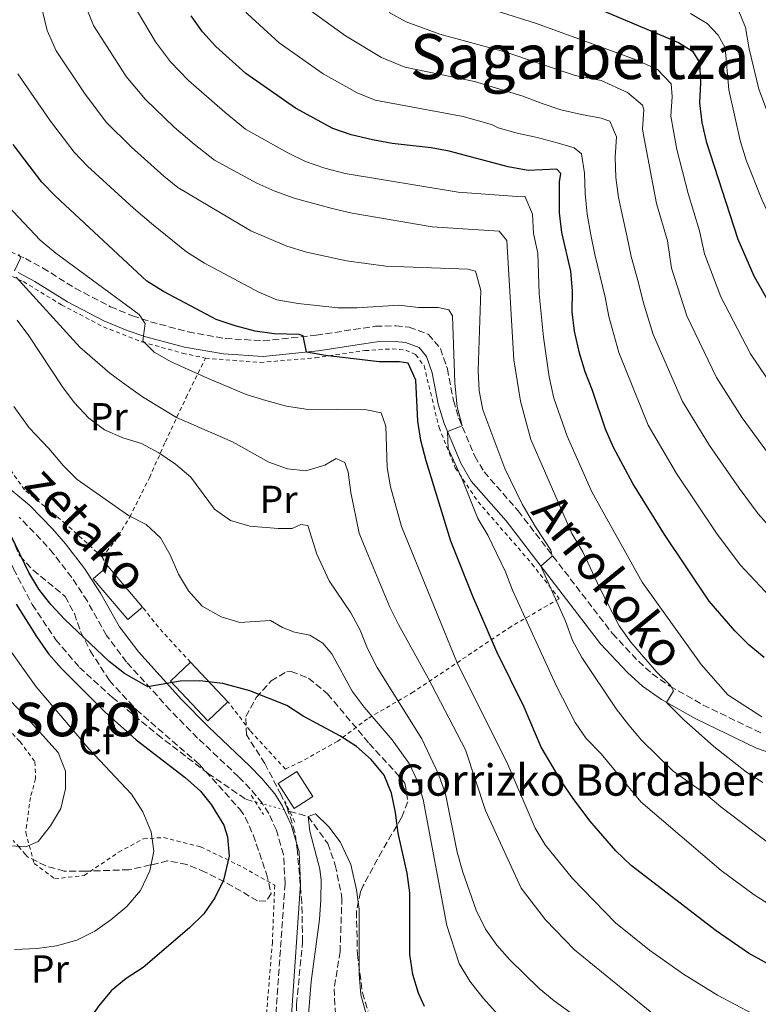
# Model space of a CAD drawing. Units: metres. Extents: x 586444 to 589846, y 4772934 to 4775292.
# Drawn here: x 588709 to 588899, y 4774211 to 4774463 of the extents above; entities that cross this region are included whole.
import ezdxf
from ezdxf.enums import TextEntityAlignment as Align

# ---------------------------------------------------------------- set-up
doc = ezdxf.new("R2010")
doc.units = ezdxf.units.M
doc.header["$MEASUREMENT"] = 0
for name, pattern in [('DGN Style 2', [1.7399219301090239, 1.043953158065414, -0.6959687720436097]), ('DGN Style 3', [2.435890702152634, 1.739921930109024, -0.6959687720436097]), ('DGN Style 5', [1.217945351076317, 0.5219765790327072, -0.6959687720436097])]:
    doc.linetypes.add(name, pattern=pattern)
for name, color, linetype, lineweight in [('Barranco lineal', 142, 'DGN Style 3', 13), ('Barranco lineal no visto', 142, 'DGN Style 5', 0), ('Borda', 1, 'Continuous', 13), ('Camino', 7, 'DGN Style 3', 0), ('Caseta-cabaña', 1, 'Continuous', 0), ('Curva de nivel directora', 30, 'Continuous', 30), ('Curva de nivel intermedia', 30, 'Continuous', 0), ('Edificio', 1, 'Continuous', 13), ('Etiqueta de uso rústico', 92, 'Continuous', 0), ('Etiqueta de zona arbolada', 92, 'Continuous', 0), ('Margen derecho', 7, 'Continuous', 0), ('Pontón-alcantarilla (pasos de agua)', 1, 'DGN Style 2', 0), ('Tela metálica o alambrada', 7, 'DGN Style 2', 0), ('Texto de Borda', 7, 'Continuous', 0), ('Texto de rotulación de espacio menor sin especificar', 7, 'Continuous', 0), ('Zona arbolada', 92, 'DGN Style 3', 0)]:
    doc.layers.add(name, color=color, linetype=linetype, lineweight=lineweight)
doc.styles.add('Style-Arial', font='arial.ttf')

msp = doc.modelspace()

# ---------------------------------------------------------------- linework, layer by layer
at = {"layer": 'Barranco lineal', "color": 142, "linetype": 'DGN Style 3', "lineweight": 13}
for points in [[(588702.6100000005, 4774340.300000001, 600.4600000000064), (588703.3200000003, 4774334.880000001, 600), (588707.8499999996, 4774322.58, 599.5800000000017), (588712.6600000003, 4774313.449999999, 599.4600000000064), (588718.6799999997, 4774304.449999999, 599.0399999999936), (588724.7400000002, 4774297.359999999, 598.8600000000006), (588733.1399999997, 4774289.730000001, 598.679999999993), (588744.7100000001, 4774280.15, 598.2100000000064), (588757.6600000003, 4774270.220000001, 597.4900000000052), (588767.3099999996, 4774263.609999999, 596.4100000000036), (588769.8099999996, 4774262.92, 596.1900000000023)], [(588778.5800000001, 4774260.480000001, 595.4199999999983), (588783.3399999999, 4774259.16, 595), (588788.3300000001, 4774252.24, 594.820000000007), (588790.2599999999, 4774246.75, 594.5800000000017), (588791.9699999997, 4774238.390000001, 594.3999999999943), (588791.4800000004, 4774224.640000001, 593.9799999999959), (588789.9600000001, 4774215.060000001, 593.5), (588790.4100000003, 4774205.74, 593.1499999999943), (588792.9000000004, 4774196.480000001, 592.4900000000052), (588807.3700000001, 4774172.220000001, 590), (588811.9900000002, 4774166.67, 589.7599999999948), (588817.4500000002, 4774160.890000001, 589.5200000000041), (588822.4299999997, 4774156.67, 589.4600000000064), (588826.6900000004, 4774153.51, 589.2200000000012), (588836.1500000004, 4774148.470000001, 588.8600000000006), (588847.7699999996, 4774142.710000001, 588.8000000000029), (588864.4900000002, 4774132.310000001, 588.679999999993), (588873.8399999999, 4774125.17, 588.6199999999953), (588882.2400000002, 4774117.550000001, 588.570000000007), (588887.5300000003, 4774109.619999999, 588.4499999999971), (588893.4400000004, 4774097.32, 588.3800000000047), (588893.6100000005, 4774096.42, 588.3600000000006)]]:
    msp.add_polyline3d(points, dxfattribs=at)
at = {"layer": 'Barranco lineal no visto', "color": 142, "linetype": 'DGN Style 5', "lineweight": 0, "extrusion": (0.0812013391179076, -0.022591934706382, 0.9964416425519766), "elevation": -59456.87061267162, "flags": 128}
msp.add_lwpolyline([(4757375.592066691, 709985.232552006), (4757375.592066691, 709976.096940368)], dxfattribs=at)
at = {"layer": 'Borda', "color": 1, "linetype": 'Continuous', "lineweight": 13, "elevation": 603.2400000000052, "flags": 128}
msp.add_lwpolyline([(588762.7699999996, 4774288.58), (588757.6500000004, 4774283.720000001), (588748.04, 4774293.850000001), (588753.1699999999, 4774298.710000001), (588762.7699999996, 4774288.58)], close=True, dxfattribs=at)
at = {"layer": 'Borda', "color": 23, "linetype": 'Continuous', "lineweight": 0, "elevation": 603.2400000000052, "flags": 128}
for points in [[(588762.7699999996, 4774288.58), (588757.6500000004, 4774283.720000001), (588748.04, 4774293.850000001), (588753.1699999999, 4774298.710000001)], [(588753.1699999999, 4774298.710000001), (588762.7699999996, 4774288.58)]]:
    msp.add_lwpolyline(points, dxfattribs=at)
at = {"layer": 'Camino', "color": 7, "linetype": 'DGN Style 3', "lineweight": 0}
for points in [[(588684.6400000005, 4774414.270000001, 610.9499999999971), (588710.8799999993, 4774402.08, 615.1300000000047), (588715.3099999971, 4774399.670000001, 616.009999999995), (588723.6399999999, 4774394.470000002, 617.8699999999955), (588732.6900000002, 4774389.74, 619.1300000000048), (588738.3299999973, 4774387.400000002, 619.679999999993), (588742.9200000005, 4774385.890000001, 620.070000000007), (588752.5499999997, 4774383.290000001, 621.2400000000052), (588762.0699999994, 4774381.600000001, 622.6600000000036), (588771.7199999987, 4774381.029999999, 623.8699999999956), (588785.3199999997, 4774382.42, 625.4100000000037), (588800.5100000022, 4774384.74, 626.3699999999953), (588805.7399999981, 4774384.850000001, 626.800000000003), (588809.149999999, 4774384.500000001, 627.0899999999965), (588814.0700000009, 4774382.699999999, 627.5700000000071), (588817.1799999999, 4774379.02, 627.7400000000054), (588818.949999998, 4774373.810000002, 628.1300000000048), (588820.5100000004, 4774365.720000001, 629.2400000000052), (588821.8999999985, 4774361.17, 629.7200000000013), (588826, 4774351.449999999, 630.9299999999931), (588828.3400000002, 4774347.45, 631.5399999999937), (588837.0799999975, 4774337.45, 633.1900000000024), (588861.2499999988, 4774306.01, 638.0899999999966), (588867.8700000016, 4774298.92, 638.979999999996), (588871.4200000011, 4774295.710000004, 639.429999999993), (588875.9299999995, 4774292.529999999, 639.9400000000026), (588884.4600000011, 4774287.730000001, 640.8899999999995), (588899.6400000004, 4774280.400000001, 642.3699999999953)], [(588762.5499999999, 4774162.940000001, 595.1900000000023), (588762.730000001, 4774163.910000001, 595.3399999999966), (588771.1299999985, 4774186.390000002, 595.1000000000058), (588772.7399999979, 4774191.01, 595.0399999999937), (588773.7500000005, 4774195.380000002, 594.9799999999959), (588775.0599999981, 4774208.680000002, 595.279999999999), (588777.3799999983, 4774241.960000001, 595.580000000002), (588777.0100000015, 4774249.430000001, 595.7599999999949), (588775.1799999987, 4774255.640000001, 596.2400000000052), (588773.2199999985, 4774259.949999999, 596.3899999999995), (588771.5199999998, 4774262.609999999, 596.5399999999936), (588768.4699999987, 4774266.270000001, 597.1999999999971), (588765.489999997, 4774269.34, 597.7899999999937), (588754.9999999995, 4774279.279999999, 598.7500000000001), (588747.9499999997, 4774286.430000001, 599.5599999999978), (588736.8200000008, 4774298.740000002, 600.6600000000036), (588731.6700000009, 4774305.529999999, 601.0200000000041), (588726.7600000004, 4774314.32, 601.320000000007), (588722.7500000002, 4774320.390000002, 601.4900000000052), (588718.0900000001, 4774326.480000002, 601.6199999999956), (588714.8700000013, 4774330.160000001, 601.6300000000047), (588709.2800000011, 4774335.87, 601.6199999999956)]]:
    msp.add_polyline3d(points, dxfattribs=at)
at = {"layer": 'Caseta-cabaña', "color": 1, "linetype": 'Continuous', "lineweight": 0}
msp.add_polyline3d([(588784.5, 4774264.33, 599.3099999999977), (588779.7199999997, 4774261.230000001, 598.75), (588775.5899999999, 4774267.600000001, 598.1999999999971), (588780.3700000001, 4774270.699999999, 598.75)], close=True, dxfattribs=at)
msp.add_polyline3d([(588779.7199999997, 4774261.230000001, 598.75), (588775.5899999999, 4774267.600000001, 598.1999999999971), (588780.3700000001, 4774270.699999999, 598.75), (588784.5, 4774264.33, 599.3099999999977), (588779.7199999997, 4774261.230000001, 598.75)], dxfattribs=at)
at = {"layer": 'Curva de nivel directora', "color": 30, "linetype": 'Continuous', "lineweight": 30, "flags": 128}
for points, elevation in [([(588854.199999999, 4774467.510000001), (588878.12, 4774457.439999999), (588881.7399999987, 4774455.15), (588883.5499999992, 4774452.28), (588883.7799999994, 4774447.170000001), (588883.5299999992, 4774441.949999999), (588884.1199999992, 4774436.930000002), (588885.2100000001, 4774432.050000002), (588893.3199999991, 4774407.029999999), (588897.4400000009, 4774397.660000001), (588905.1099999998, 4774384.09)], 675.0000000000001), ([(588850.54, 4774398.810000001), (588848.2600000001, 4774408.779999999), (588847.6599999989, 4774413.760000002), (588847.7100000003, 4774421.710000002), (588847.9999999986, 4774423.86), (588846.9799999994, 4774424.990000002), (588839.6500000003, 4774424.650000001), (588834.4899999992, 4774425.540000001), (588819.3999999996, 4774429.550000001), (588814.7900000005, 4774430.460000001), (588804.7999999993, 4774431.58), (588799.7999999992, 4774432.500000001), (588794.3299999997, 4774433.740000002), (588789.6000000001, 4774435.36), (588780.0800000004, 4774440.59), (588777.2799999998, 4774442.539999999), (588767.3399999999, 4774449.45), (588759.7000000001, 4774456.42), (588756.2699999991, 4774460.170000001), (588753.3099999997, 4774464.2)], 650.0000000000002), ([(588900.8299999994, 4774221.490000002), (588896.0999999997, 4774224.220000001), (588887.7699999993, 4774229.910000001), (588865.9800000007, 4774246.660000001), (588862.0999999982, 4774250.350000001), (588855.4199999995, 4774258.07), (588851.1900000006, 4774263.810000002), (588848.1599999996, 4774268.160000003), (588842.9499999994, 4774276.960000002), (588838.6499999989, 4774287.140000001), (588831.5999999992, 4774301.340000001), (588825.5199999994, 4774315.310000001), (588819.8299999987, 4774329.66), (588813.4899999998, 4774350.24), (588812.1500000008, 4774355.500000002), (588811.3799999997, 4774360.440000001), (588810.8399999988, 4774370.92), (588808.9099999998, 4774375.27), (588806.6999999993, 4774375.630000002), (588801.4899999991, 4774375.609999999), (588787.7800000006, 4774377.210000002), (588782.85, 4774378.07), (588782.0599999985, 4774382.260000001), (588781.0399999993, 4774382.620000001), (588774.64, 4774382.770000001), (588769.7000000003, 4774383.510000001), (588764.650000001, 4774384.830000003), (588759.7400000005, 4774386.49), (588758.6699999997, 4774387.050000001), (588746.2599999999, 4774393.609999999), (588742.0099999986, 4774396.289999999), (588718.6100000007, 4774418.02), (588715.1199999994, 4774421.609999999), (588707.7999999991, 4774431.250000002)], 625.0000000000002), ([(588900.0499999993, 4774299.91), (588896.2000000003, 4774303.100000001), (588892.5999999995, 4774306.730000002), (588885.97, 4774314.330000003), (588874.5599999994, 4774331.430000001), (588866.4099999998, 4774344.5), (588861.4999999992, 4774353.690000001), (588859.4499999996, 4774358.410000003), (588856.1500000004, 4774368.26), (588854.2199999992, 4774373.07), (588852.8099999988, 4774377.86), (588851.5500000004, 4774383.49), (588850.8999999999, 4774388.45), (588851.0099999994, 4774393.83), (588850.54, 4774398.810000001)], 650.0000000000001), ([(588813.1099999998, 4774210.500000001), (588811.5499999997, 4774213.910000003), (588810.1399999993, 4774218.710000001), (588809.3199999989, 4774223.810000001), (588809.3099999999, 4774239.67), (588808.6599999995, 4774244.630000002), (588806.3799999995, 4774254.910000003), (588805.7000000001, 4774260.170000001), (588804.6699999997, 4774265.130000001), (588802.7999999989, 4774269.76), (588799.4399999994, 4774273.77), (588795.6599999998, 4774277.109999999), (588791.4500000008, 4774279.810000001), (588782.0599999985, 4774284.890000002), (588777.8799999988, 4774287.640000002), (588768.339999999, 4774291.369999999), (588761.4199999989, 4774293.27), (588755.5400000004, 4774293.910000001), (588750.5499999992, 4774293.84), (588742.2199999987, 4774292.410000001), (588736.2999999999, 4774295.779999999), (588732.3199999991, 4774298.84), (588720.989999999, 4774309.66), (588717.4500000007, 4774313.480000001), (588714.3300000003, 4774317.410000003), (588711.7699999989, 4774321.710000002), (588707.2800000006, 4774331.02)], 600.0000000000001), ([(588708.539999999, 4774313.550000002), (588713.729999999, 4774305.300000002), (588716.8400000005, 4774300.800000002), (588720.1500000008, 4774297.050000002), (588731.329999999, 4774285.930000002), (588739.219999999, 4774278.820000002), (588751.8099999998, 4774269.180000001), (588755.7699999984, 4774265.67), (588758.4699999985, 4774262.27), (588761.7499999999, 4774256.940000001), (588762.6900000008, 4774253.980000001), (588763.0700000008, 4774248.980000001), (588761.6400000004, 4774242.890000001), (588759.4099999995, 4774238.390000002), (588756.6099999989, 4774234.25), (588752.9499999998, 4774230.670000001), (588741.0599999987, 4774220.539999999), (588736.7400000002, 4774217.650000001), (588732.8499999989, 4774214.510000001), (588729.5900000001, 4774210.600000001), (588726.7400000001, 4774206.320000002), (588721.9099999999, 4774197.430000001), (588716.959999999, 4774183.090000001), (588708.5199999989, 4774168.220000003)], 600.0000000000001)]:
    msp.add_lwpolyline(points, dxfattribs=dict(at, elevation=elevation))
at = {"layer": 'Curva de nivel intermedia', "color": 30, "linetype": 'Continuous', "lineweight": 0, "flags": 128}
for points, elevation in [([(588705.7200000006, 4774632.38), (588712.9600000002, 4774618.279999998), (588720.4000000011, 4774598.32), (588728.6700000013, 4774579.989999999), (588736.2199999995, 4774565.079999999), (588739.6700000007, 4774555.420000001), (588743.380000001, 4774540.57), (588746.3899999995, 4774521.460000002), (588750.850000001, 4774501.180000001), (588752.3399999996, 4774493.03), (588753.7900000003, 4774488.24), (588755.7800000019, 4774483.640000001), (588762.7900000013, 4774470.880000002), (588764.5599999994, 4774468.38), (588767.900000001, 4774464.649999999), (588775.8499999993, 4774457.34), (588787.1700000004, 4774449.380000001), (588795.8899999999, 4774444.550000001), (588800.500000001, 4774442.62), (588822.9700000014, 4774438.440000001), (588830.2400000001, 4774436.439999999), (588831.9600000012, 4774435.519999999)], 655), ([(588782.6300000009, 4774426.949999999), (588778.1300000014, 4774429.140000001), (588767.2400000015, 4774435.21), (588761.9500000009, 4774439.569999998), (588752.6400000014, 4774447.649999999), (588748.0400000013, 4774452.460000001), (588744.2100000002, 4774457.609999999), (588738.22, 4774467.630000002), (588736.9400000015, 4774472.46), (588735.6400000006, 4774480.189999999), (588733.3700000019, 4774489.21), (588730.4000000014, 4774507.029999998), (588729.9400000009, 4774512.99), (588727.0100000005, 4774535.909999999), (588726.0100000014, 4774540.8), (588723.2599999999, 4774550.539999999), (588721.6399999994, 4774555.389999999), (588719.6800000013, 4774559.989999999), (588713.0600000008, 4774571.949999999), (588704.1600000003, 4774589.84)], 645), ([(588794.5900000012, 4774413.660000001), (588789.4500000003, 4774414.880000001), (588779.7499999997, 4774417.539999999), (588774.7300000016, 4774419.369999999), (588770.1699999997, 4774421.42), (588759.3400000002, 4774427.26), (588754.1400000012, 4774431.369999998), (588749.0200000004, 4774435.749999999), (588741.6199999996, 4774442.779999998), (588736.7100000012, 4774448.670000001), (588728.3200000003, 4774461.749999999), (588726.4900000021, 4774466.429999999), (588725.3099999996, 4774482.369999998), (588721.5099999999, 4774506.600000001), (588721.4900000019, 4774513.619999998), (588719.1699999997, 4774533.369999998), (588718.1500000003, 4774538.259999999), (588715.2800000003, 4774548.08), (588711.7400000021, 4774557.26), (588696.7100000004, 4774584.920000001)], 640.0000000000001), ([(588821.0800000003, 4774468.829999999), (588841.8200000006, 4774462.260000001), (588867.3100000006, 4774452.989999999), (588872.7900000013, 4774450.480000001), (588876.2300000013, 4774446.829999999), (588876.5100000006, 4774443.560000001), (588876.2200000001, 4774438.560000001), (588877.7100000009, 4774429.98), (588880.6200000012, 4774418.76), (588883.5300000013, 4774409.189999999), (588884.8400000011, 4774403.31), (588888.9900000019, 4774392.279999999), (588896.6100000016, 4774377.649999999), (588902.8299999998, 4774368.42), (588910.2599999997, 4774358.899999999), (588913.6500000004, 4774355.230000001)], 670), ([(588901.7000000011, 4774252.02), (588888.9600000005, 4774261.619999999), (588885.1800000009, 4774264.880000001), (588876.79, 4774270.83), (588868.6300000016, 4774278.699999998), (588865.4199999997, 4774282.539999999), (588862.1800000009, 4774286.79), (588853.3699999999, 4774299.869999997), (588850.9900000015, 4774304.269999999), (588849.2100000001, 4774309.24), (588842.9100000013, 4774323.300000002), (588845.8300000007, 4774325.880000001), (588845.4700000007, 4774327.430000001), (588841.5000000009, 4774333.330000001), (588838.07, 4774339.180000001), (588833.6599999999, 4774348.310000001), (588828.0000000005, 4774363.3), (588827.0999999997, 4774368.210000001), (588826.8800000007, 4774373.369999999), (588827.5300000011, 4774393.910000001), (588826.19, 4774398.859999999), (588824.2200000008, 4774399.390000001), (588803.1699999999, 4774400.149999999), (588793.1500000019, 4774401.529999998), (588782.8900000001, 4774403.720000001), (588777.860000001, 4774405.259999999), (588768.6000000006, 4774409.210000001), (588749.9500000002, 4774420.279999999), (588746.3400000005, 4774423.16), (588738.03, 4774430.609999998), (588731.5800000015, 4774437.029999999), (588726.0100000014, 4774444.430000001), (588718.8099999997, 4774455.239999999), (588716.4400000004, 4774460.470000001), (588714.7599999995, 4774467.56)], 635), ([(588893.4500000011, 4774465.84), (588895.3200000019, 4774461.21), (588896.2300000016, 4774455.81), (588898.7199999995, 4774445.439999999), (588902.47, 4774435.489999999), (588906.7500000005, 4774426.089999998), (588911.86, 4774416.350000001), (588914.5800000002, 4774411.88), (588920.8200000009, 4774403.73), (588933.7300000013, 4774389.74), (588937.5900000014, 4774386.15)], 684.9999999999999), ([(588865.0100000006, 4774407.529999999), (588863.8600000017, 4774412.599999999), (588862.8200000002, 4774417.680000001), (588862.0900000016, 4774422.82), (588861.9500000007, 4774428.02), (588862.2300000001, 4774433.279999999), (588860.6000000006, 4774437.220000001), (588858.380000001, 4774437.990000002), (588853.3000000005, 4774438.99), (588848.0299999999, 4774440.17), (588843.24, 4774441.819999999), (588838.0000000007, 4774443.78), (588825.9400000019, 4774447.430000001), (588808.0300000014, 4774451.130000002), (588802.1100000005, 4774453.57), (588792.8400000011, 4774459.08), (588783.9500000018, 4774465.550000001)], 660), ([(588804.0199999993, 4774465.07), (588808.4200000003, 4774462.679999999), (588817.0100000001, 4774459.520000001), (588833.7100000014, 4774455.029999999), (588851.6700000011, 4774448.979999999), (588858.3200000008, 4774447.649999999)], 665.0000000000001), ([(588881.2100000012, 4774464.8), (588885.5099999994, 4774462.249999999), (588888.2699999999, 4774459.27), (588890.0800000004, 4774456.039999997), (588891.0700000006, 4774445.289999999), (588893.9500000017, 4774432.34), (588895.5000000007, 4774427.249999999), (588899.4900000005, 4774417.159999999), (588901.8399999997, 4774412.17), (588909.360000001, 4774398.899999999), (588915.2500000009, 4774390.31), (588922.1599999998, 4774382.21), (588929.5600000004, 4774374.259999999), (588933.2700000008, 4774370.77), (588937.3400000011, 4774367.859999999), (588942.130000001, 4774365.48), (588946.9800000014, 4774363.589999998), (588957.3900000006, 4774360.460000001)], 680), ([(588901.7300000002, 4774236.429999999), (588897.5200000014, 4774239.140000001), (588889.05, 4774245.380000001), (588868.530000001, 4774262.939999999), (588858.3000000007, 4774275.249999999), (588854.520000001, 4774279.190000001), (588851.6599999999, 4774283.289999999), (588846.7900000017, 4774292.74), (588835.6700000018, 4774317.140000002), (588833.85, 4774321.859999999), (588829.3400000016, 4774331.23), (588826.78, 4774335.529999998), (588822.7099999998, 4774345.609999998), (588819.1500000014, 4774353.430000001), (588818.9700000003, 4774357.819999999), (588822.7099999998, 4774359.25), (588821.5000000006, 4774364.100000001), (588820.8600000013, 4774370.260000001), (588820.2800000003, 4774387.399999999), (588819.3700000005, 4774388.949999998), (588816.5600000009, 4774389.539999999), (588811.5600000008, 4774389.57), (588806.5100000014, 4774390.149999999), (588795.8800000009, 4774389.460000001), (588790.8700000019, 4774389.430000001), (588780.7500000009, 4774390.539999999), (588775.2999999993, 4774391.539999999), (588770.6900000004, 4774393.460000002), (588756.7300000017, 4774400.909999999), (588752.1800000009, 4774403.770000001), (588743.190000001, 4774411.029999998), (588738.5399999997, 4774414.959999999), (588726.8300000017, 4774425.699999999), (588723.3700000016, 4774429.31), (588717.3000000009, 4774437.28), (588708.9500000003, 4774449.350000001)], 630), ([(588858.3200000008, 4774447.649999999), (588865.1, 4774444.59), (588868.9199999999, 4774441.369999998), (588869.290000001, 4774440.189999998), (588868.910000001, 4774435.17), (588869.3100000012, 4774432.83), (588872.540000001, 4774416.210000001), (588875.2900000003, 4774406.600000001), (588876.3499999997, 4774399.600000001), (588880.3100000004, 4774387.439999999), (588887.8699999999, 4774371.57), (588894.4300000002, 4774361.289999999), (588902.820000001, 4774349.869999999)], 665.0000000000001), ([(588831.9600000012, 4774435.519999999), (588836.8600000008, 4774434.17), (588841.9500000003, 4774433.050000001), (588847.0399999998, 4774431.75), (588851.4100000019, 4774430.449999999), (588853.3300000018, 4774428.909999999), (588854.0600000005, 4774423.949999999), (588854.2000000012, 4774418.75), (588854.7600000001, 4774413.429999999), (588855.6699999998, 4774408.17), (588856.7100000014, 4774403.089999998), (588859.3800000002, 4774392.160000001), (588860.3300000002, 4774387.239999998), (588862.8700000015, 4774377.980000001), (588870.4100000008, 4774359.399999999), (588877.6500000006, 4774347.039999999), (588887.9000000011, 4774331.739999999), (588893.9200000004, 4774323.640000002), (588902.8900000004, 4774314.03)], 655), ([(588899.5000000016, 4774284.680000001), (588890.8100000013, 4774290.33), (588883.9100000013, 4774298.07), (588868.8799999997, 4774319.180000001), (588855.9300000013, 4774342.289999999), (588849.6700000007, 4774356.599999999), (588846.2599999997, 4774366.329999999), (588845.0100000004, 4774371.76), (588843.5900000009, 4774381.92), (588842.4800000022, 4774393.039999999), (588842.1500000014, 4774403.439999999), (588840.9900000015, 4774408.46), (588840.7300000021, 4774413.48), (588838.8000000009, 4774418.070000002), (588836.8300000017, 4774417.949999998), (588821.7000000017, 4774419.109999998), (588792.8099999998, 4774423.88), (588787.5999999996, 4774425.239999999), (588782.6300000009, 4774426.949999999)], 645), ([(588897.1500000004, 4774208.619999999), (588888.1500000014, 4774213.42), (588879.4500000001, 4774218.78), (588870.6800000012, 4774224.980000001), (588861.990000001, 4774231.939999999), (588851.0300000019, 4774243.3), (588843.9800000021, 4774251.91), (588841.4200000005, 4774256.199999999), (588834.4700000014, 4774272.5), (588821.4400000002, 4774298.569999999), (588807.2100000011, 4774333.439999998), (588804.3600000013, 4774343.65), (588803.57, 4774348.59), (588803.1699999999, 4774359.189999999), (588801.9600000007, 4774362.529999999), (588798.2500000002, 4774363.359999998), (588782.7000000001, 4774363.480000001), (588777.7699999993, 4774364.300000002), (588772.4800000008, 4774365.679999998), (588767.4000000003, 4774367.259999999), (588757.5099999995, 4774371.4), (588748.1900000012, 4774375.619999998), (588743.8500000006, 4774378.079999999), (588740.9900000016, 4774380.970000002), (588741.5700000006, 4774385.399999999), (588740.0000000015, 4774387.720000001), (588718.6599999999, 4774403.429999998), (588714.7000000014, 4774406.819999999), (588703.6100000005, 4774418.46)], 620), ([(588899.7600000009, 4774267.88), (588895.530000002, 4774270.539999999), (588887.1700000003, 4774277.100000001), (588879.4299999998, 4774284), (588875.1100000015, 4774288.390000001), (588876.9000000019, 4774291.390000001), (588876.1100000006, 4774292.76), (588872.5000000007, 4774296.220000001), (588865.9100000014, 4774303.830000001), (588862.9600000009, 4774307.98), (588857.9699999997, 4774317.680000001), (588853.6300000013, 4774326.989999999), (588850.8600000021, 4774331.649999999), (588840.37, 4774355.699999998), (588837.69, 4774365.58), (588835.940000002, 4774376.119999999), (588834.1699999997, 4774406.689999999), (588832.2200000006, 4774409.119999999), (588815.1000000013, 4774410.189999999), (588794.5900000012, 4774413.660000001)], 640.0000000000001), ([(588901.8900000011, 4774332.92), (588898.5600000006, 4774336.690000001), (588893.65, 4774343.230000001), (588886.0400000014, 4774354.17), (588879.1400000014, 4774365.49), (588871.6300000012, 4774382.59), (588869.100000001, 4774390.989999999), (588867.8700000016, 4774395.88), (588866.0499999999, 4774402.63), (588865.0100000006, 4774407.529999999)], 660), ([(588708.0800000008, 4774398.970000002), (588709.6200000008, 4774402.199999999), (588709.2000000007, 4774403.210000001)], 615.0000000000001), ([(588872.2900000006, 4774208.100000001), (588851.49, 4774225.029999999), (588844.0500000013, 4774232.720000001), (588837.870000001, 4774240.800000001), (588828.7000000001, 4774260.699999998), (588823.5599999992, 4774276.28), (588814.0500000007, 4774294.600000001), (588806.4000000019, 4774308.319999999), (588804.2300000016, 4774312.83), (588798.2600000014, 4774327.13), (588796.3900000006, 4774331.779999999), (588794.2600000005, 4774342.180000001), (588793.5899999999, 4774347.380000001), (588792.7400000005, 4774349.88), (588790.4600000007, 4774350.83), (588787.5400000014, 4774349.149999999), (588782.7500000015, 4774347.67), (588777.9800000016, 4774348.219999999), (588773.2699999998, 4774349.890000002), (588763.9600000003, 4774355.159999999), (588749.5900000003, 4774361.38), (588740.8700000009, 4774366.669999998), (588736.7000000001, 4774369.619999999), (588732.5100000014, 4774372.739999999), (588724.8200000002, 4774379.409999999), (588708.5700000003, 4774397.279999999)], 615.0000000000001), ([(588822.8799999997, 4774244.909999999), (588821.4500000014, 4774250.05), (588818.4400000006, 4774265.02), (588816.7100000005, 4774269.999999999), (588812.380000001, 4774279.039999999), (588800.9500000003, 4774297.319999999), (588798.4800000004, 4774302.21), (588796.6100000018, 4774306.929999999), (588794.2000000001, 4774311.31), (588788.6700000003, 4774319.570000002), (588785.540000001, 4774326.380000002), (588783.240000001, 4774333.720000001), (588781.4400000017, 4774333.960000001), (588779.230000001, 4774332.929999999), (588775.6500000004, 4774332.92), (588768.3500000002, 4774333.55), (588763.3800000014, 4774334.970000002), (588759.3100000012, 4774337.869999998), (588753.3000000007, 4774346.050000001), (588749.3400000001, 4774349.380000002), (588745.0300000006, 4774352.359999998), (588740.5900000016, 4774354.67), (588735.8100000004, 4774356.119999998), (588731.1900000003, 4774358.220000001), (588727.1800000004, 4774361.199999999), (588723.4000000008, 4774365.189999999), (588720.4000000011, 4774369.189999999), (588711.7900000013, 4774382.300000002), (588708.7699999993, 4774386.3)], 610), ([(588707.9100000008, 4774364.220000001), (588711.8200000003, 4774358.729999999), (588716.920000001, 4774353.430000001), (588720.6200000001, 4774349.010000001), (588724.1800000007, 4774345.51), (588737.2800000012, 4774336.23), (588741.8099999997, 4774333.930000001), (588745.4599999997, 4774330.519999999), (588747.9299999997, 4774326.16), (588750.1100000012, 4774321.259999999), (588752.6900000006, 4774316.969999999), (588756.1700000007, 4774313.04)], 605), ([(588756.1700000007, 4774313.04), (588761.0099999999, 4774310.289999999), (588765.810000001, 4774308.890000002), (588773.7000000012, 4774309.340000001), (588776.75, 4774307.619999999), (588779.8099999999, 4774306.430000001), (588783.7000000015, 4774305.61), (588787.0499999997, 4774303.59), (588789.39, 4774300.849999999), (588794.6100000015, 4774291.269999999), (588797.64, 4774287.17), (588804.8399999995, 4774278.849999998), (588809.1700000013, 4774272.739999999), (588811.3399999995, 4774268.230000001), (588812.7300000021, 4774263.57), (588818.8600000008, 4774231.279999999), (588821.97, 4774221.520000001), (588824.7400000016, 4774217.039999999), (588828.100000001, 4774212.689999999), (588835.2400000002, 4774204.819999999)], 605), ([(588708.1100000021, 4774225.099999999), (588713.9500000004, 4774225.34), (588718.8900000001, 4774226.069999998), (588724.1000000003, 4774227.529999998), (588728.7100000015, 4774229.830000001), (588732.8100000009, 4774232.689999999), (588736.860000001, 4774236.119999998), (588740.3700000002, 4774240.199999999), (588742.7599999997, 4774245.300000001), (588743.7499999999, 4774250.26), (588743.0700000003, 4774255.210000001), (588740.9300000012, 4774260.390000001), (588738.0999999993, 4774264.9), (588727.2600000009, 4774276.45), (588713.6599999998, 4774292.429999999), (588704.5600000004, 4774305.230000001)], 605), ([(588699.7700000004, 4774296.159999999), (588710.6600000003, 4774285.140000001), (588719.25, 4774275.550000002), (588721.1500000021, 4774270.770000001), (588721.1299999999, 4774266.289999999), (588719.99, 4774261.230000001), (588717.3099999998, 4774256.800000001), (588714.1900000018, 4774252.779999999), (588711.02, 4774251.449999999), (588707.1700000011, 4774251.65)], 610), ([(588798.2700000004, 4774208.259999999), (588796.8200000019, 4774213.529999999), (588796.4000000019, 4774218.82), (588796.3400000014, 4774235.470000001), (588795.6700000009, 4774240.42), (588794.2000000001, 4774246.850000001), (588791.490000001, 4774252.730000001), (588788.6100000021, 4774256.55), (588785.1900000002, 4774259.890000001), (588783.3400000016, 4774259.160000001), (588783.7700000008, 4774255.399999999), (588786.2600000007, 4774245.680000001), (588786.6299999995, 4774242.849999999), (588786.5300000012, 4774237.849999998), (588786.1900000015, 4774232.779999998), (588784.0900000003, 4774216.9), (588783.1800000007, 4774206.31)], 595), ([(588863.9700000013, 4774199.140000001), (588846.3400000002, 4774211.939999998), (588842.4599999998, 4774215.09), (588834.9400000008, 4774222.48), (588831.5800000012, 4774226.23), (588828.7100000012, 4774230.32), (588826.2900000006, 4774235.180000001), (588822.8799999997, 4774244.909999999)], 610)]:
    msp.add_lwpolyline(points, dxfattribs=dict(at, elevation=elevation))
at = {"layer": 'Edificio', "color": 1, "linetype": 'Continuous', "lineweight": 13, "extrusion": (0.05590631762021296, 0.04765169354052717, 0.9972982501503087), "elevation": 261020.036306767, "flags": 128}
msp.add_lwpolyline([(3251613.685452827, -3535471.124500764), (3251613.686014681, -3535466.223796765), (3251627.384162076, -3535466.231386767), (3251627.39008708, -3535471.124500764), (3251613.685452827, -3535471.124500764)], close=True, dxfattribs=at)
at = {"layer": 'Edificio', "color": 51, "linetype": 'Continuous', "lineweight": 13, "extrusion": (0.05590631762021296, 0.04765169354052717, 0.9972982501503087), "elevation": 261020.0363347202, "flags": 128}
msp.add_lwpolyline([(3251613.685452827, -3535471.124500764), (3251613.686014681, -3535466.223796765), (3251627.384162076, -3535466.231386767), (3251627.39008708, -3535471.124500764)], dxfattribs=at)
at = {"layer": 'Edificio', "color": 51, "linetype": 'Continuous', "lineweight": 13, "elevation": 603.2400000000052, "flags": 128}
msp.add_lwpolyline([(588731.9900000002, 4774323.25), (588740.8799999999, 4774312.82)], dxfattribs=at)
at = {"layer": 'Margen derecho', "color": 7, "linetype": 'Continuous', "lineweight": 0}
for points in [[(588709.0799999977, 4774398.5, 615.1300000000047), (588713.2999999999, 4774396.210000001, 616.009999999995), (588721.6499999984, 4774390.990000002, 617.8699999999955), (588730.989999997, 4774386.11, 619.1300000000048), (588736.9300000003, 4774383.650000001, 619.679999999993), (588741.7699999994, 4774382.050000001, 620.070000000007), (588751.6700000013, 4774379.380000002, 621.2400000000052), (588761.6, 4774377.630000002, 622.6600000000036), (588771.8099999981, 4774377.010000001, 623.8699999999956), (588785.8299999972, 4774378.45, 625.4100000000037), (588800.8500000021, 4774380.75, 626.3699999999953), (588805.5700000004, 4774380.850000001, 626.800000000003), (588808.2399999971, 4774380.570000002, 627.0899999999965), (588811.6999999993, 4774379.300000002, 627.5700000000071), (588813.6299999983, 4774377.02, 627.7400000000054), (588815.0799999967, 4774372.790000001, 628.1300000000048), (588816.6200000012, 4774364.750000001, 629.2400000000052), (588818.1400000011, 4774359.810000001, 629.7200000000013), (588822.4200000014, 4774349.650000002, 630.9299999999931), (588825.0799999969, 4774345.100000001, 631.5399999999937), (588833.9799999996, 4774334.92, 633.1900000000024), (588858.199999998, 4774303.42, 638.0899999999966), (588865.0599999976, 4774296.07, 638.979999999996), (588868.9200000021, 4774292.59, 639.429999999993), (588873.7800000014, 4774289.140000002, 639.9400000000026), (588882.6099999984, 4774284.180000002, 640.8899999999995), (588898.079999998, 4774276.710000001, 642.3699999999953), (588902.9499999983, 4774274.940000001, 642.800000000003)], [(588779.05, 4774208.340000002, 595.279999999999), (588781.3799999991, 4774241.920000001, 595.580000000002), (588780.979999999, 4774250.100000001, 595.7599999999949), (588778.9299999994, 4774257.040000002, 596.2400000000052), (588776.7399999988, 4774261.86, 596.3899999999995), (588774.7600000007, 4774264.980000001, 596.5399999999936), (588771.4499999982, 4774268.950000001, 597.1999999999971), (588768.300000001, 4774272.189999999, 597.7899999999937), (588757.8000000002, 4774282.140000001, 598.7500000000001), (588750.86, 4774289.180000002, 599.5599999999978), (588739.9099999998, 4774301.300000001, 600.6600000000036), (588735.0199999993, 4774307.730000001, 601.0200000000041), (588730.1700000011, 4774316.400000001, 601.320000000007), (588726.0100000014, 4774322.710000001, 601.4900000000052), (588721.1799999991, 4774329.01, 601.6199999999956), (588717.8099999983, 4774332.880000002, 601.6300000000047), (588711.9899999979, 4774338.810000001, 601.6199999999956), (588704.3399999992, 4774345.170000001, 601.729999999996)]]:
    msp.add_polyline3d(points, dxfattribs=at)
at = {"layer": 'Pontón-alcantarilla (pasos de agua)', "color": 1, "linetype": 'DGN Style 2', "lineweight": 0, "flags": 128}
for points, elevation in [([(588768.75, 4774264.609999999), (588771.8499999996, 4774259.689999999)], 596.6399999999994), ([(588779.8700000001, 4774257.77), (588777.3099999996, 4774263.180000001)], 595.9799999999959)]:
    msp.add_lwpolyline(points, dxfattribs=dict(at, elevation=elevation))
at = {"layer": 'Tela metálica o alambrada', "color": 7, "linetype": 'DGN Style 2', "lineweight": 0, "extrusion": (-0.01116307944691749, 0.01845008964245988, 0.9997674628879692), "elevation": 82116.65994039582, "flags": 128}
msp.add_lwpolyline([(-2975205.814465296, -3779176.554473308), (-2975205.814465296, -3779179.336846397)], dxfattribs=at)
at = {"layer": 'Tela metálica o alambrada', "color": 7, "linetype": 'DGN Style 2', "lineweight": 0, "extrusion": (0.2743775993854911, 0.1460278096074035, 0.9504697847784112), "elevation": 859291.9261053856, "flags": 128}
msp.add_lwpolyline([(3937964.799319804, -2625758.83379897), (3937976.013236924, -2625755.745164514), (3937983.029179406, -2625754.393886939)], dxfattribs=at)
at = {"layer": 'Tela metálica o alambrada', "color": 7, "linetype": 'DGN Style 2', "lineweight": 0}
for points in [[(588730.5499999998, 4774325.630000001, 602.1100000000006), (588721.1900000004, 4774334.15, 602.1100000000006), (588710.7000000002, 4774342.84, 602.0500000000029), (588705.0499999998, 4774350.710000001, 601.6300000000047), (588706.2100000001, 4774360.100000001, 603.3000000000029), (588706.7699999996, 4774370.029999999, 605.6999999999971), (588704.8200000003, 4774379.52, 606.7100000000064), (588701.3899999997, 4774386.449999999, 607.5500000000029), (588693.1699999999, 4774394.850000001, 607.8500000000058), (588686.6200000001, 4774401.880000001, 608.9199999999983), (588683.9100000003, 4774408.26, 610.8399999999965), (588691.8700000001, 4774405, 612.75), (588710.3799999999, 4774396.16, 615.3800000000047), (588720.1500000004, 4774390.220000001, 617.2899999999936), (588730.8700000001, 4774384.58, 619.029999999999), (588740.75, 4774380.730000001, 620.0399999999936), (588751.1600000003, 4774377.84, 621), (588757.0199999996, 4774376.550000001, 621.6000000000058)], [(588757.0199999996, 4774376.550000001, 621.6000000000058), (588771.0199999996, 4774375.460000001, 623.3899999999994), (588785.1799999997, 4774376.65, 624.9499999999971), (588797.8499999996, 4774378.49, 626.0200000000041), (588804.8399999999, 4774378.939999999, 626.4400000000023), (588808.3099999996, 4774378.65, 626.9799999999959), (588810.8300000001, 4774377.460000001, 627.1600000000036), (588812.9900000002, 4774374.600000001, 627.4600000000064), (588816.8200000003, 4774358.83, 629.070000000007), (588820.9800000004, 4774348.449999999, 630.2100000000064), (588826.8099999996, 4774339.800000001, 631.279999999999), (588840.6200000001, 4774323.890000001, 634.029999999999), (588847.5899999999, 4774314.939999999, 635.2899999999936), (588835.2999999998, 4774307.850000001, 628.4700000000012), (588810.25, 4774291.07, 611.9700000000012), (588798.5, 4774284.210000001, 604.2599999999948), (588790.8700000001, 4774278.449999999, 599.4799999999959), (588781.5599999996, 4774273.27, 598.7599999999948), (588777.5, 4774271.34, 597.6199999999953), (588768.4400000004, 4774281.17, 598.8800000000047), (588762.7699999996, 4774288.58, 599.6600000000036)], [(588730.5499999998, 4774325.630000001, 602.1100000000006), (588733.7599999999, 4774329.59, 603.0599999999977), (588737.6299999999, 4774335.880000001, 604.5), (588742.6699999999, 4774345.949999999, 608.1499999999943), (588746.7599999999, 4774355.17, 611.6100000000006), (588752.04, 4774366.49, 616.6300000000047), (588757.0199999996, 4774376.550000001, 621.6000000000058)], [(588697.0199999996, 4774292.050000001, 613.2299999999959), (588709.5099999999, 4774278.350000001, 612.9900000000052), (588713.3499999996, 4774273.16, 612.4499999999971), (588713.4900000002, 4774268.91, 611.9700000000012), (588712.1900000004, 4774264.07, 611.1999999999971), (588710.9699999997, 4774255.09, 610.179999999993), (588713.1500000004, 4774247.15, 608.929999999993), (588718.4199999999, 4774243.220000001, 607.6699999999983)], [(588718.4199999999, 4774243.220000001, 607.6699999999983), (588725.9500000002, 4774244.09, 607.3699999999953), (588734.7800000003, 4774250.039999999, 606.529999999999), (588741.0999999996, 4774253.470000001, 605.5200000000041), (588746.2400000002, 4774253.789999999, 604.4400000000023), (588755.7599999999, 4774251.430000001, 601.8699999999953), (588766.6600000003, 4774246.15, 598.6399999999994), (588774.75, 4774241.58, 596.8500000000058), (588774.1399999997, 4774227.050000001, 596.8500000000058), (588771.1100000005, 4774190.210000001, 595.6499999999943), (588756.4900000002, 4774168.100000001, 596.0099999999948), (588742.25, 4774170.380000001, 597.3300000000017), (588726.8099999996, 4774173.01, 598.1000000000058), (588706.4100000003, 4774177, 600.9100000000036)]]:
    msp.add_polyline3d(points, dxfattribs=at)
at = {"layer": 'Zona arbolada', "color": 92, "linetype": 'DGN Style 3', "lineweight": 0}
for points in [[(588705.29, 4774335.220000001, 609.3399999999965), (588709.4400000004, 4774325.91, 609.3399999999965), (588712.9000000004, 4774322.300000001, 609.279999999999), (588721.0800000001, 4774315.550000001, 609.279999999999), (588723.4299999997, 4774311.140000001, 609.279999999999), (588725.0800000001, 4774306.42, 609.279999999999), (588727.5, 4774301.609999999, 609.2599999999948), (588732.4000000004, 4774294.01, 608.9799999999959), (588739.3300000001, 4774286.52, 608.6300000000047), (588755.4400000004, 4774272.52, 608.4499999999971), (588765.8399999999, 4774261.029999999, 608.2299999999959), (588767.2000000002, 4774258.99, 608.0899999999965), (588769.2400000002, 4774254.460000001, 607.4600000000064), (588772.6399999997, 4774244.480000001, 607.070000000007), (588773.8499999996, 4774239.460000001, 606.8899999999994), (588772.4800000004, 4774237.49, 607.070000000007), (588770.3300000001, 4774237.600000001, 607.4900000000052), (588761.8799999999, 4774242.470000001, 608.9199999999983), (588756.9699999997, 4774244.9, 609.7599999999948), (588752.2400000002, 4774246.92, 609.820000000007), (588747.3200000003, 4774247.82, 610.0500000000029), (588742.9199999999, 4774246.76, 610.7200000000012), (588737.4199999999, 4774245.550000001, 612.2100000000064), (588726.2999999998, 4774245.15, 614.8399999999965), (588720.8600000005, 4774245.189999999, 615.1999999999971), (588716.0899999999, 4774246.52, 615.779999999999), (588711.4199999999, 4774248.869999999, 617.1199999999953), (588707.7699999996, 4774253.029999999, 618.4199999999983)], [(588705.29, 4774335.220000001, 609.3399999999965), (588709.4400000004, 4774325.91, 609.3399999999965), (588712.9000000004, 4774322.300000001, 609.279999999999), (588721.0800000001, 4774315.550000001, 609.279999999999), (588723.4299999997, 4774311.140000001, 609.279999999999), (588725.0800000001, 4774306.42, 609.279999999999), (588727.5, 4774301.609999999, 609.2599999999948), (588732.4000000004, 4774294.01, 608.9799999999959), (588739.3300000001, 4774286.52, 608.6300000000047), (588755.4400000004, 4774272.52, 608.4499999999971), (588765.8399999999, 4774261.029999999, 608.2299999999959), (588767.2000000002, 4774258.99, 608.0899999999965), (588769.2400000002, 4774254.460000001, 607.4600000000064), (588772.6399999997, 4774244.480000001, 607.070000000007), (588773.8499999996, 4774239.460000001, 606.8899999999994), (588772.4800000004, 4774237.49, 607.070000000007)], [(588780.2100000001, 4774194.779999999, 605.6399999999994), (588780.3300000001, 4774211.109999999, 605.279999999999), (588781.8899999997, 4774227.07, 605.4600000000064), (588781.6799999997, 4774237.060000001, 605.9100000000036), (588780.5499999998, 4774250.210000001, 606.8899999999994), (588779.9299999997, 4774255.16, 606.9900000000052), (588777.9699999997, 4774261.359999999, 607.4799999999959), (588776.3700000001, 4774264.720000001, 607.7899999999936), (588772.2100000001, 4774272.77, 608.5), (588767.5199999996, 4774280.109999999, 608.6900000000023), (588767.3200000003, 4774284.83, 609.1300000000047), (588770, 4774289.630000001, 609.7599999999948), (588773.8099999996, 4774293.92, 610.7200000000012), (588777.8099999996, 4774296.25, 611.7299999999959), (588778.9400000004, 4774296.289999999, 611.9100000000036), (588783.3799999999, 4774294.619999999, 611.9600000000064), (588788.29, 4774290.59, 611.9100000000036), (588798.9199999999, 4774277.890000001, 613.7100000000064), (588805.5999999996, 4774270.640000001, 615.5200000000041), (588808.0999999996, 4774267.699999999, 615.8600000000006), (588808.8300000001, 4774262.930000001, 614.8300000000017), (588807.2400000002, 4774258.91, 613.7100000000064), (588802.2300000004, 4774250.4, 612.1399999999994), (588797.4000000004, 4774241.439999999, 610.8099999999977), (588796.7300000004, 4774239.859999999, 610.6600000000036), (588795.6699999999, 4774234.890000001, 610.3300000000017), (588795.9199999999, 4774223.939999999, 609.9799999999959), (588797.1799999997, 4774214.039999999, 609.9400000000023), (588798.6399999997, 4774209.300000001, 610.1399999999994)], [(588780.2100000001, 4774194.779999999, 605.6399999999994), (588780.3300000001, 4774211.109999999, 605.279999999999), (588781.8899999997, 4774227.07, 605.4600000000064), (588781.6799999997, 4774237.060000001, 605.9100000000036), (588780.5499999998, 4774250.210000001, 606.8899999999994), (588779.9299999997, 4774255.16, 606.9900000000052), (588777.9699999997, 4774261.359999999, 607.4799999999959), (588776.3700000001, 4774264.720000001, 607.7899999999936), (588772.2100000001, 4774272.77, 608.5), (588767.5199999996, 4774280.109999999, 608.6900000000023), (588767.3200000003, 4774284.83, 609.1300000000047), (588770, 4774289.630000001, 609.7599999999948), (588773.8099999996, 4774293.92, 610.7200000000012), (588777.8099999996, 4774296.25, 611.7299999999959), (588778.9400000004, 4774296.289999999, 611.9100000000036), (588783.3799999999, 4774294.619999999, 611.9600000000064), (588788.29, 4774290.59, 611.9100000000036), (588798.9199999999, 4774277.890000001, 613.7100000000064), (588805.5999999996, 4774270.640000001, 615.5200000000041), (588808.0999999996, 4774267.699999999, 615.8600000000006), (588808.8300000001, 4774262.930000001, 614.8300000000017), (588807.2400000002, 4774258.91, 613.7100000000064), (588802.2300000004, 4774250.4, 612.1399999999994), (588797.4000000004, 4774241.439999999, 610.8099999999977), (588796.7300000004, 4774239.859999999, 610.6600000000036), (588795.6699999999, 4774234.890000001, 610.3300000000017), (588795.9199999999, 4774223.939999999, 609.9799999999959), (588797.1799999997, 4774214.039999999, 609.9400000000023), (588798.6399999997, 4774209.300000001, 610.1399999999994)], [(588772.4800000004, 4774237.49, 607.070000000007), (588770.3300000001, 4774237.600000001, 607.4900000000052), (588761.8799999999, 4774242.470000001, 608.9199999999983), (588756.9699999997, 4774244.9, 609.7599999999948), (588752.2400000002, 4774246.92, 609.820000000007), (588747.3200000003, 4774247.82, 610.0500000000029), (588742.9199999999, 4774246.76, 610.7200000000012), (588737.4199999999, 4774245.550000001, 612.2100000000064), (588726.2999999998, 4774245.15, 614.8399999999965), (588720.8600000005, 4774245.189999999, 615.1999999999971), (588716.0899999999, 4774246.52, 615.779999999999), (588711.4199999999, 4774248.869999999, 617.1199999999953), (588707.7699999996, 4774253.029999999, 618.4199999999983)]]:
    msp.add_polyline3d(points, dxfattribs=at)

# ---------------------------------------------------------------- texts
at = {"color": 7, "linetype": 'Continuous', "lineweight": 0, "style": 'Style-Arial'}
for s, rotation, p in [('zetako', 313.40889, (588723.399950396, 4774329.786647308, 602.1300000000047)), ('Arrokoko', 309.1735, (588856.8178079508, 4774316.66481075, 637.1900000000023))]:
    msp.add_text(s, height=9, rotation=rotation, dxfattribs=at).set_placement(p, align=Align.CENTER)
at = {"layer": 'Etiqueta de uso rústico', "color": 92, "linetype": 'Continuous', "lineweight": 0, "style": 'Style-Arial'}
for p in [(588732.2554566079, 4774361.560010002, 610.5899999999965), (588775.7354566068, 4774340.380010001, 612.1499999999943), (588717.1754566095, 4774220.13001, 603.6699999999983)]:
    msp.add_text('Pr', height=7.000000000000002, dxfattribs=at).set_placement(p, align=Align.MIDDLE_CENTER)
at = {"layer": 'Etiqueta de zona arbolada', "color": 92, "linetype": 'Continuous', "lineweight": 0, "style": 'Style-Arial'}
msp.add_text('Cf', height=7.000000000000002, dxfattribs=at).set_placement((588729.0094962439, 4774278.570010003, 604.429999999993), align=Align.MIDDLE_CENTER)
at = {"layer": 'Texto de Borda', "color": 7, "linetype": 'Continuous', "lineweight": 0, "style": 'Style-Arial'}
msp.add_text('Gorrizko Bordaberria', height=8, dxfattribs=at).set_placement((588805.8000000012, 4774264.509999999, 600.6499999999943))
at = {"layer": 'Texto de rotulación de espacio menor sin especificar', "color": 7, "linetype": 'Continuous', "lineweight": 0, "style": 'Style-Arial'}
for s, p in [('Sagarbeltza', (588852.8562758095, 4774453.800010001, 663.8399999999965)), ('Pillotasoro', (588700.7547727608, 4774285.490010002, 612.029999999999))]:
    msp.add_text(s, height=11.5, dxfattribs=at).set_placement(p, align=Align.MIDDLE_CENTER)

doc.saveas('drawing.dxf')
